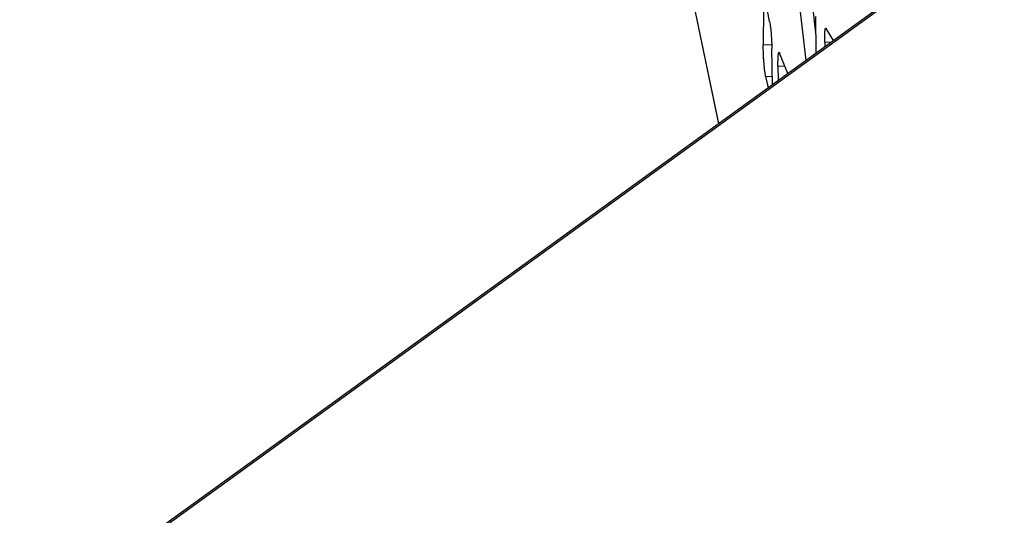
# Model space of a CAD drawing. Units: millimetres. Extents: x 724 to 14090, y 341 to 10250.
# Drawn here: x 10587 to 10813, y 7737 to 7850 of the extents above; entities that cross this region are included whole.
import ezdxf

# ---------------------------------------------------------------- set-up
doc = ezdxf.new("R2010")
doc.units = ezdxf.units.MM
doc.layers.get('0').update_dxf_attribs({"lineweight": 20, "true_color": 0x8faf8f})

msp = doc.modelspace()

# ---------------------------------------------------------------- linework, layer by layer
at = {"color": 98, "lineweight": -3, "true_color": 0x054805}
for p, q in [((10747.572, 7826.4468), (10630.6633, 8390.7561)), ((10630.7562, 8389.848), (10747.4881, 7826.3916)), ((10769.8568, 7846.4958), (10763.9834, 7899.0756)), ((10760.9994, 7898.9211), (10767.486, 7840.8522)), ((10812.6365, 7873.5131), (9574.5802, 6977.9257)), ((9575.1664, 6977.9815), (10812.9837, 7873.3961)), ((10759.2289, 7849.8429), (10758.3557, 7854.4746)), ((10757.7876, 7852.8424), (10757.7621, 7844.4587)), ((10769.9118, 7842.607), (10769.7936, 7850.9622)), ((10773.8891, 7845.4841), (10772.1906, 7848.2451)), ((10771.8505, 7845.0603), (10773.4153, 7845.1414)), ((10771.8505, 7845.0603), (10771.8668, 7844.0212)), ((10757.7621, 7844.4587), (10759.6996, 7844.559)), ((10759.854, 7835.3314), (10759.731, 7843.5341)), ((10763.4143, 7837.9068), (10761.5185, 7842.588)), ((10761.1306, 7839.6038), (10762.6943, 7839.6847)), ((10761.1306, 7839.6038), (10761.1748, 7836.2868)), ((10758.3127, 7837.1959), (10759.8249, 7837.2742)), ((10758.3127, 7837.1959), (10758.87, 7834.6196))]:
    msp.add_line(p, q, dxfattribs=at)
for points, knots in [([(10759.2289, 7849.8429), (10759.2965, 7849.4274), (10759.4212, 7848.5639), (10759.5814, 7846.9684), (10759.671, 7845.5243), (10759.7132, 7844.3833), (10759.7265, 7843.8118), (10759.731, 7843.5341)], [-11.34854006, -11.34854006, -11.34854006, -11.34854006, -9.96568164, -8.7723221, -7.6148746, -6.99259677, -6.37033303, -6.37033303, -6.37033303, -6.37033303]), ([(10771.8505, 7845.0603), (10771.8477, 7845.634), (10771.8536, 7846.664), (10771.9154, 7847.8128), (10772.0091, 7848.2622), (10772.0768, 7848.319), (10772.0997, 7848.3201)], [-72.56872657, -72.56872657, -72.56872657, -72.56872657, -71.22085969, -70.04074862, -68.92954329, -68.39458063, -68.39458063, -68.39458063, -68.39458063]), ([(10772.0997, 7848.3201), (10772.1028, 7848.3203), (10772.132, 7848.3189), (10772.1625, 7848.2906), (10772.1906, 7848.2451)], [-68.394580626, -68.394580626, -68.394580626, -68.394580626, -68.322999541, -67.716480632, -67.716480632, -67.716480632, -67.716480632]), ([(10758.3127, 7837.1959), (10758.2724, 7837.4148), (10758.1922, 7837.8885), (10758.0834, 7838.6774), (10757.99, 7839.5244), (10757.9144, 7840.3896), (10757.8534, 7841.3116), (10757.8054, 7842.3232), (10757.774, 7843.3889), (10757.7645, 7844.1072), (10757.7621, 7844.4587)], [-35.66706846, -35.66706846, -35.66706846, -35.66706846, -34.85154909, -34.03722909, -33.38878966, -32.74731943, -32.10555315, -31.45274754, -30.6477082, -29.8293188, -29.8293188, -29.8293188, -29.8293188]), ([(10761.1306, 7839.6038), (10761.1292, 7840.1984), (10761.1388, 7841.2509), (10761.2001, 7842.199), (10761.2747, 7842.6086), (10761.3306, 7842.7346), (10761.3685, 7842.7542), (10761.3815, 7842.7549)], [-71.34220163, -71.34220163, -71.34220163, -71.34220163, -69.92605043, -68.72179412, -68.15593348, -67.55421897, -67.24985065, -67.24985065, -67.24985065, -67.24985065]), ([(10761.3815, 7842.7549), (10761.3943, 7842.7556), (10761.4384, 7842.7386), (10761.485, 7842.6632), (10761.5185, 7842.588)], [-67.24985065, -67.24985065, -67.24985065, -67.24985065, -66.95224496, -66.24418907, -66.24418907, -66.24418907, -66.24418907])]:
    msp.add_open_spline(points, degree=3, knots=knots, dxfattribs=at)

doc.saveas('drawing.dxf')
